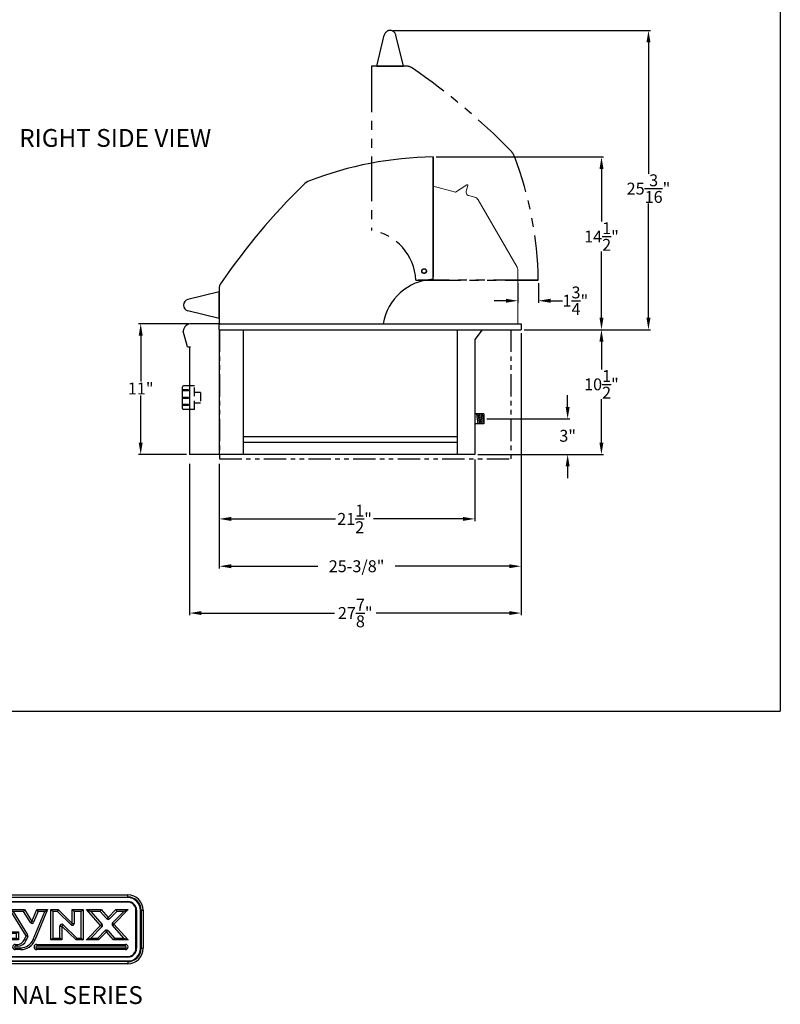
# Model space of a CAD drawing. Extents: x -5593 to -52, y -555 to 58.
# Drawn here: x -116 to -52, y -264 to -181 of the extents above; entities that cross this region are included whole.
import ezdxf

# ---------------------------------------------------------------- set-up
doc = ezdxf.new("R2010")
doc.units = 0
doc.header["$LTSCALE"] = 3
doc.header["$MEASUREMENT"] = 0
for name, pattern in [('DIVIDEX2', [2.5, 1, -0.5, 0, -0.5, 0, -0.5]), ('HIDDEN', [0.375, 0.25, -0.125]), ('PHANTOM', [2.5, 1.25, -0.25, 0.25, -0.25, 0.25, -0.25]), ('PHANTOM2', [1.25, 0.625, -0.125, 0.125, -0.125, 0.125, -0.125])]:
    doc.linetypes.add(name, pattern=pattern)
doc.layers.get('0').update_dxf_attribs({"linetype": 'CONTINUOUS'})
doc.layers.get('DEFPOINTS').update_dxf_attribs({"linetype": 'CONTINUOUS'})
for name, color, linetype in [('GRILL', 7, 'CONTINUOUS'), ('GRILL BORDER', 7, 'CONTINUOUS'), ('GRILL DIMENSIONS', 7, 'CONTINUOUS'), ('GRILL ISLAND CUTOUT', 7, 'CONTINUOUS'), ('GRILL TEXT', 7, 'CONTINUOUS')]:
    doc.layers.add(name, color=color, linetype=linetype)
doc.dimstyles.get("Standard").update_dxf_attribs({"dimtxt": 1, "dimasz": 1, "dimexe": 0.18, "dimexo": 0.25, "dimgap": 0.09, "dimtad": 0, "dimtih": 1, "dimtoh": 1, "dimdec": 4, "dimzin": 4, "dimdsep": 46, "dimlunit": 5, "dimtxsty": 'Standard', "dimcen": 0.09, "dimclrd": 1, "dimclre": 1, "dimclrt": 1, "dimadec": 0, "dimazin": 1, "dimtfac": 1, "dimtdec": 4, "dimtofl": 0, "dimtmove": 0, "dimatfit": 3, "dimfxl": 0, "dimtolj": 1, "dimtzin": 0, "dimarcsym": 0})

# ---------------------------------------------------------------- blocks, each defined once
blk = doc.blocks.new('A$C25ED5380')
at = {"color": 7, "linetype": 'Continuous'}
for p, q in [((0.25, 1.115), (3.365, 1.115)), ((0.25, 1.115), (0.25, 1.08)), ((0.25, 1.08), (3.365, 1.08)), ((0.25, 1.08), (0.25, 1.07)), ((3.365, 1.07), (0.25, 1.07)), ((0.25, 1.007), (3.365, 1.007)), ((0.25, 1.007), (0.25, 0.997)), ((3.365, 0.997), (0.25, 0.997)), ((3.365, 1.08), (3.365, 1.115)), ((3.365, 1.08), (3.365, 1.07)), ((3.365, 1.007), (3.365, 0.997)), ((0, 0.25), (0, 0.865)), ((0, 0.865), (0.035, 0.865)), ((0.035, 0.25), (0.035, 0.865)), ((0.035, 0.865), (0.045, 0.865)), ((0.045, 0.865), (0.045, 0.25)), ((0.107, 0.865), (0.117, 0.865)), ((0.107, 0.25), (0.107, 0.865)), ((0.117, 0.865), (0.117, 0.25)), ((0.211, 0.167), (0.211, 0.937)), ((0.211, 0.937), (0.397, 0.937)), ((0.211, 0.937), (0.241, 0.907)), ((0.367, 0.907), (0.241, 0.907)), ((0.241, 0.907), (0.241, 0.197)), ((0.397, 0.937), (0.367, 0.907)), ((0.367, 0.312), (0.367, 0.907)), ((0.397, 0.937), (0.397, 0.312)), ((0.45, 0.937), (1.023, 0.937)), ((0.45, 0.937), (0.479, 0.907)), ((0.45, 0.792), (0.45, 0.937)), ((0.45, 0.792), (0.479, 0.822)), ((0.993, 0.907), (0.479, 0.907)), ((0.479, 0.907), (0.479, 0.822)), ((0.479, 0.822), (0.837, 0.822)), ((0.837, 0.792), (0.837, 0.822)), ((0.993, 0.907), (1.023, 0.937)), ((0.993, 0.197), (0.993, 0.907)), ((1.023, 0.937), (1.023, 0.167)), ((1.145, 0.877), (1.353, 0.877)), ((1.145, 0.877), (1.175, 0.847)), ((1.145, 0.386), (1.145, 0.877)), ((1.323, 0.847), (1.175, 0.847)), ((1.175, 0.847), (1.175, 0.416)), ((1.323, 0.847), (1.353, 0.877)), ((1.323, 0.519), (1.323, 0.847)), ((1.353, 0.877), (1.353, 0.519)), ((1.46, 0.877), (1.695, 0.877)), ((1.72, 0.453), (1.46, 0.877)), ((1.46, 0.877), (1.513, 0.847)), ((1.678, 0.847), (1.513, 0.847)), ((1.513, 0.847), (1.745, 0.469)), ((1.695, 0.877), (1.678, 0.847)), ((1.789, 0.667), (1.678, 0.847)), ((1.695, 0.877), (1.815, 0.683)), ((1.815, 0.683), (1.895, 0.877)), ((1.836, 0.395), (2.023, 0.847)), ((1.915, 0.847), (1.842, 0.671)), ((2.068, 0.877), (1.864, 0.384)), ((1.895, 0.877), (2.068, 0.877)), ((1.915, 0.847), (1.895, 0.877)), ((2.023, 0.847), (1.915, 0.847)), ((2.023, 0.847), (2.068, 0.877)), ((2.123, 0.877), (2.238, 0.877)), ((2.123, 0.877), (2.153, 0.847)), ((2.123, 0.386), (2.123, 0.877)), ((2.226, 0.847), (2.153, 0.847)), ((2.153, 0.847), (2.153, 0.416)), ((2.238, 0.877), (2.226, 0.847)), ((2.447, 0.632), (2.226, 0.847)), ((2.238, 0.877), (2.468, 0.654)), ((2.468, 0.877), (2.643, 0.877)), ((2.468, 0.654), (2.468, 0.877)), ((2.498, 0.847), (2.468, 0.877)), ((2.613, 0.847), (2.498, 0.847)), ((2.498, 0.847), (2.498, 0.654)), ((2.613, 0.847), (2.643, 0.877)), ((2.613, 0.416), (2.613, 0.847)), ((2.643, 0.877), (2.643, 0.386)), ((2.698, 0.877), (2.934, 0.877)), ((2.698, 0.877), (2.765, 0.847)), ((2.926, 0.621), (2.698, 0.877)), ((2.92, 0.847), (2.765, 0.847)), ((2.765, 0.847), (2.948, 0.641)), ((2.934, 0.877), (2.92, 0.847)), ((3.026, 0.728), (2.92, 0.847)), ((2.934, 0.877), (3.049, 0.748)), ((3.049, 0.748), (3.174, 0.877)), ((3.187, 0.847), (3.07, 0.727)), ((3.12, 0.664), (3.299, 0.847)), ((3.37, 0.877), (3.142, 0.643)), ((3.174, 0.877), (3.37, 0.877)), ((3.174, 0.877), (3.187, 0.847)), ((3.299, 0.847), (3.187, 0.847)), ((3.299, 0.847), (3.37, 0.877)), ((3.498, 0.865), (3.508, 0.865)), ((3.498, 0.25), (3.498, 0.865)), ((3.508, 0.865), (3.508, 0.25)), ((3.58, 0.865), (3.57, 0.865)), ((3.57, 0.25), (3.57, 0.865)), ((3.58, 0.865), (3.615, 0.865)), ((3.58, 0.865), (3.58, 0.25)), ((3.615, 0.865), (3.615, 0.25)), ((0.837, 0.792), (0.45, 0.792)), ((0.45, 0.72), (0.784, 0.72)), ((0.45, 0.72), (0.479, 0.69)), ((0.45, 0.386), (0.45, 0.72)), ((0.754, 0.69), (0.479, 0.69)), ((0.479, 0.69), (0.479, 0.416)), ((0.754, 0.69), (0.784, 0.72)), ((0.754, 0.416), (0.754, 0.69)), ((0.784, 0.72), (0.784, 0.386)), ((0.837, 0.167), (0.837, 0.792)), ((0.837, 0.792), (0.867, 0.792)), ((0.867, 0.792), (0.867, 0.197)), ((1.789, 0.667), (1.815, 0.683)), ((1.842, 0.671), (1.815, 0.683)), ((2.468, 0.654), (2.447, 0.632)), ((2.468, 0.654), (2.498, 0.654)), ((2.926, 0.621), (2.948, 0.641)), ((3.049, 0.748), (3.026, 0.728)), ((3.049, 0.748), (3.07, 0.727)), ((3.12, 0.664), (3.142, 0.643)), ((3.12, 0.623), (3.142, 0.643)), ((3.142, 0.643), (3.37, 0.386)), ((1.323, 0.519), (1.353, 0.519)), ((1.353, 0.489), (1.353, 0.519)), ((1.353, 0.519), (1.595, 0.519)), ((1.565, 0.489), (1.353, 0.489)), ((1.595, 0.519), (1.565, 0.489)), ((1.565, 0.416), (1.565, 0.489)), ((1.595, 0.519), (1.595, 0.386)), ((2.268, 0.61), (2.298, 0.61)), ((2.268, 0.416), (2.268, 0.61)), ((2.319, 0.632), (2.298, 0.61)), ((2.528, 0.386), (2.298, 0.61)), ((2.298, 0.61), (2.298, 0.386)), ((2.319, 0.632), (2.541, 0.416)), ((2.698, 0.386), (2.926, 0.621)), ((2.947, 0.6), (2.769, 0.416)), ((2.881, 0.416), (2.998, 0.537)), ((3.019, 0.516), (2.893, 0.386)), ((2.926, 0.621), (2.947, 0.6)), ((2.998, 0.537), (3.019, 0.516)), ((3.042, 0.536), (3.019, 0.516)), ((3.134, 0.386), (3.019, 0.516)), ((3.042, 0.536), (3.148, 0.416)), ((3.303, 0.416), (3.12, 0.623)), ((0.45, 0.386), (0.479, 0.416)), ((0.784, 0.386), (0.45, 0.386)), ((0.479, 0.416), (0.754, 0.416)), ((0.754, 0.416), (0.784, 0.386)), ((1.145, 0.386), (1.175, 0.416)), ((1.595, 0.386), (1.145, 0.386)), ((1.175, 0.416), (1.565, 0.416)), ((1.595, 0.386), (1.565, 0.416)), ((1.694, 0.392), (1.72, 0.453)), ((1.694, 0.392), (1.722, 0.38)), ((1.72, 0.453), (1.745, 0.469)), ((1.72, 0.453), (1.747, 0.442)), ((1.747, 0.442), (1.722, 0.38)), ((1.836, 0.395), (1.864, 0.384)), ((2.123, 0.386), (2.153, 0.416)), ((2.298, 0.386), (2.123, 0.386)), ((2.153, 0.416), (2.268, 0.416)), ((2.298, 0.386), (2.268, 0.416)), ((2.541, 0.416), (2.528, 0.386)), ((2.643, 0.386), (2.528, 0.386)), ((2.541, 0.416), (2.613, 0.416)), ((2.613, 0.416), (2.643, 0.386)), ((2.698, 0.386), (2.769, 0.416)), ((2.893, 0.386), (2.698, 0.386)), ((2.769, 0.416), (2.881, 0.416)), ((2.881, 0.416), (2.893, 0.386)), ((3.148, 0.416), (3.134, 0.386)), ((3.37, 0.386), (3.134, 0.386)), ((3.148, 0.416), (3.303, 0.416)), ((3.303, 0.416), (3.37, 0.386)), ((0, 0.25), (0.035, 0.25)), ((0.045, 0.25), (0.035, 0.25)), ((0.107, 0.25), (0.117, 0.25)), ((0.211, 0.167), (0.241, 0.197)), ((0.784, 0.167), (0.211, 0.167)), ((0.241, 0.197), (0.754, 0.197)), ((0.367, 0.312), (0.397, 0.312)), ((0.397, 0.312), (0.784, 0.312)), ((0.397, 0.282), (0.397, 0.312)), ((0.754, 0.282), (0.397, 0.282)), ((0.754, 0.282), (0.784, 0.312)), ((0.754, 0.197), (0.754, 0.282)), ((0.784, 0.167), (0.754, 0.197)), ((0.784, 0.312), (0.784, 0.167)), ((0.867, 0.197), (0.837, 0.167)), ((1.023, 0.167), (0.837, 0.167)), ((0.867, 0.197), (0.993, 0.197)), ((0.993, 0.197), (1.023, 0.167)), ((1.187, 0.314), (1.422, 0.314)), ((1.187, 0.284), (1.187, 0.314)), ((1.422, 0.284), (1.187, 0.284)), ((1.187, 0.259), (1.187, 0.229)), ((1.187, 0.259), (1.422, 0.259)), ((1.422, 0.229), (1.187, 0.229)), ((1.422, 0.314), (1.422, 0.284)), ((1.422, 0.229), (1.422, 0.259)), ((1.545, 0.314), (1.579, 0.314)), ((1.545, 0.314), (1.545, 0.284)), ((1.579, 0.284), (1.545, 0.284)), ((1.545, 0.259), (1.545, 0.229)), ((1.545, 0.259), (1.633, 0.259)), ((1.633, 0.229), (1.545, 0.229)), ((1.579, 0.314), (1.579, 0.284)), ((1.633, 0.259), (1.633, 0.229)), ((1.892, 0.314), (3.327, 0.314)), ((1.892, 0.314), (1.892, 0.284)), ((3.327, 0.284), (1.892, 0.284)), ((1.892, 0.259), (3.327, 0.259)), ((1.892, 0.229), (1.892, 0.259)), ((3.327, 0.229), (1.892, 0.229)), ((3.327, 0.284), (3.327, 0.314)), ((3.327, 0.259), (3.327, 0.229)), ((3.498, 0.25), (3.508, 0.25)), ((3.57, 0.25), (3.58, 0.25)), ((3.58, 0.25), (3.615, 0.25)), ((0.25, 0.117), (3.365, 0.117)), ((0.25, 0.117), (0.25, 0.107)), ((3.365, 0.107), (0.25, 0.107)), ((0.25, 0.045), (3.365, 0.045)), ((0.25, 0.045), (0.25, 0.035)), ((3.365, 0.035), (0.25, 0.035)), ((0.25, 0), (0.25, 0.035)), ((3.365, 0.117), (3.365, 0.107)), ((3.365, 0.045), (3.365, 0.035)), ((3.365, 0.035), (3.365, 0)), ((3.365, 0), (0.25, 0))]:
    blk.add_line(p, q, dxfattribs=at)
for centre, radius, start, end in [((0.25, 0.865), 0.25, 90, 180), ((0.25, 0.865), 0.215, 90, 180), ((0.25, 0.865), 0.205, 90, 180), ((0.25, 0.865), 0.142, 90, 180), ((0.25, 0.865), 0.133, 90, 180), ((3.365, 0.865), 0.25, 0, 90), ((3.365, 0.865), 0.215, 0, 90), ((3.365, 0.865), 0.205, 0, 90), ((3.365, 0.865), 0.142, 0, 90), ((3.365, 0.865), 0.133, 0, 90), ((0.837, 0.792), 0.03, 0, 90), ((1.815, 0.683), 0.03, 211.4869, 337.5148), ((2.298, 0.61), 0.03, 45.8182, 180), ((2.468, 0.654), 0.03, 225.8182, 0), ((2.926, 0.621), 0.03, 315.8816, 41.5917), ((3.049, 0.748), 0.03, 221.5917, 315.8816), ((3.142, 0.643), 0.03, 135.8816, 221.5917), ((1.353, 0.519), 0.03, 180, 270), ((3.019, 0.516), 0.03, 41.5917, 135.8816), ((1.579, 0.439), 0.125, 270, 337.5148), ((1.579, 0.439), 0.155, 270, 337.5148), ((1.633, 0.479), 0.22, 270, 337.5148), ((1.633, 0.479), 0.25, 270, 337.5148), ((1.72, 0.453), 0.03, 337.5148, 31.4869), ((0.25, 0.25), 0.25, 180, 270), ((0.25, 0.25), 0.215, 180, 270), ((0.25, 0.25), 0.205, 180, 270), ((0.25, 0.25), 0.142, 180, 270), ((0.25, 0.25), 0.133, 180, 270), ((0.397, 0.312), 0.03, 180, 270), ((1.187, 0.272), 0.0425, 90, 270), ((1.187, 0.272), 0.0125, 90, 270), ((1.422, 0.272), 0.0425, 270, 90), ((1.422, 0.272), 0.0125, 270, 90), ((1.545, 0.272), 0.0425, 90, 270), ((1.545, 0.272), 0.0125, 90, 270), ((1.892, 0.272), 0.0425, 90, 270), ((1.892, 0.272), 0.0125, 90, 270), ((3.327, 0.272), 0.0425, 270, 90), ((3.327, 0.272), 0.0125, 270, 90), ((3.365, 0.25), 0.25, 270, 0), ((3.365, 0.25), 0.133, 270, 0), ((3.365, 0.25), 0.215, 270, 0), ((3.365, 0.25), 0.205, 270, 0), ((3.365, 0.25), 0.142, 270, 0)]:
    blk.add_arc(centre, radius, start, end, dxfattribs=at)
blk = doc.blocks.new('A$C5F977F3E')
at = {"linetype": 'Continuous'}
blk.add_blockref('A$C25ED5380', (0, 0), dxfattribs=at)
blk = doc.blocks.new('*D19')
at = {"layer": 'DEFPOINTS', "color": 0}
for p in [(-74.097, -207.403), (-99.482, -218.403), (-74.097, -227.269)]:
    blk.add_point(p, dxfattribs=at)
at = {"layer": 'GRILL DIMENSIONS', "color": 1, "lineweight": -2}
for p, q in [((-74.097, -207.653), (-74.097, -227.449)), ((-99.482, -218.653), (-99.482, -227.449)), ((-98.482, -227.269), (-91.189, -227.269)), ((-75.097, -227.269), (-84.676, -227.269))]:
    blk.add_line(p, q, dxfattribs=at)
at = {"layer": 'GRILL DIMENSIONS', "color": 1}
for points in [[(-98.482, -227.102), (-98.482, -227.435), (-99.482, -227.269)], [(-75.097, -227.102), (-75.097, -227.435), (-74.097, -227.269)]]:
    blk.add_solid(points, dxfattribs=at)
at = {"layer": 'GRILL DIMENSIONS', "color": 1, "insert": (-87.933, -227.269), "char_height": 1, "attachment_point": 5}
blk.add_mtext('\\A1;25-3/8"', dxfattribs=at)
blk = doc.blocks.new('*D20')
at = {"layer": 'DEFPOINTS', "color": 0}
for p in [(-74.097, -207.403), (-101.982, -218.403), (-74.097, -231.208)]:
    blk.add_point(p, dxfattribs=at)
at = {"layer": 'GRILL DIMENSIONS', "color": 1, "lineweight": -2}
for p, q in [((-74.097, -207.653), (-74.097, -231.388)), ((-101.982, -218.653), (-101.982, -231.388)), ((-100.982, -231.208), (-89.804, -231.208)), ((-75.097, -231.208), (-86.291, -231.208))]:
    blk.add_line(p, q, dxfattribs=at)
at = {"layer": 'GRILL DIMENSIONS', "color": 1}
for points in [[(-100.982, -231.041), (-100.982, -231.375), (-101.982, -231.208)], [(-75.097, -231.041), (-75.097, -231.375), (-74.097, -231.208)]]:
    blk.add_solid(points, dxfattribs=at)
at = {"layer": 'GRILL DIMENSIONS', "color": 1, "insert": (-88.047, -231.208), "char_height": 1, "attachment_point": 5}
blk.add_mtext('\\A1;27{\\H1.000000x;\\S7/8;}"', dxfattribs=at)
blk = doc.blocks.new('*D21')
at = {"layer": 'DEFPOINTS', "color": 0}
for p in [(-74.37, -203.189), (-72.62, -203.189), (-72.62, -204.931)]:
    blk.add_point(p, dxfattribs=at)
at = {"layer": 'GRILL DIMENSIONS', "color": 1, "lineweight": -2}
for p, q in [((-74.37, -203.439), (-74.37, -205.111)), ((-72.62, -203.439), (-72.62, -205.111)), ((-75.37, -204.931), (-76.37, -204.931)), ((-71.62, -204.931), (-70.62, -204.931))]:
    blk.add_line(p, q, dxfattribs=at)
at = {"layer": 'GRILL DIMENSIONS', "color": 1}
for points in [[(-75.37, -204.764), (-75.37, -205.098), (-74.37, -204.931)], [(-71.62, -204.764), (-71.62, -205.098), (-72.62, -204.931)]]:
    blk.add_solid(points, dxfattribs=at)
at = {"layer": 'GRILL DIMENSIONS', "color": 1, "insert": (-69.53, -204.931), "char_height": 1, "attachment_point": 5}
blk.add_mtext('\\A1;1{\\H1.000000x;\\S3/4;}"', dxfattribs=at)
blk = doc.blocks.new('*D22')
at = {"layer": 'DEFPOINTS', "color": 0}
for p in [(-99.482, -218.403), (-77.981, -218.028), (-77.981, -223.287)]:
    blk.add_point(p, dxfattribs=at)
at = {"layer": 'GRILL DIMENSIONS', "color": 1, "lineweight": -2}
for p, q in [((-99.482, -218.653), (-99.482, -223.467)), ((-77.981, -218.278), (-77.981, -223.467)), ((-98.482, -223.287), (-89.693, -223.287)), ((-78.981, -223.287), (-86.513, -223.287))]:
    blk.add_line(p, q, dxfattribs=at)
at = {"layer": 'GRILL DIMENSIONS', "color": 1}
for points in [[(-98.482, -223.121), (-98.482, -223.454), (-99.482, -223.287)], [(-78.981, -223.121), (-78.981, -223.454), (-77.981, -223.287)]]:
    blk.add_solid(points, dxfattribs=at)
at = {"layer": 'GRILL DIMENSIONS', "color": 1, "insert": (-88.103, -223.287), "char_height": 1, "attachment_point": 5}
blk.add_mtext('\\A1;21{\\H1.000000x;\\S1/2;}"', dxfattribs=at)
blk = doc.blocks.new('*D23')
at = {"layer": 'DEFPOINTS', "color": 0}
for p in [(-81.498, -192.834), (-67.332, -192.834), (-74.097, -207.364)]:
    blk.add_point(p, dxfattribs=at)
at = {"layer": 'GRILL DIMENSIONS', "color": 1, "lineweight": -2}
for p, q in [((-81.248, -192.834), (-67.152, -192.834)), ((-67.332, -193.834), (-67.332, -198.271)), ((-67.332, -206.364), (-67.332, -200.784)), ((-73.847, -207.364), (-67.152, -207.364))]:
    blk.add_line(p, q, dxfattribs=at)
at = {"layer": 'GRILL DIMENSIONS', "color": 1}
for points in [[(-67.499, -193.834), (-67.165, -193.834), (-67.332, -192.834)], [(-67.499, -206.364), (-67.165, -206.364), (-67.332, -207.364)]]:
    blk.add_solid(points, dxfattribs=at)
at = {"layer": 'GRILL DIMENSIONS', "color": 1, "insert": (-67.332, -199.527), "char_height": 1, "attachment_point": 5}
blk.add_mtext('\\A1;14{\\H1.000000x;\\S1/2;}"', dxfattribs=at)
blk = doc.blocks.new('*D24')
at = {"layer": 'DEFPOINTS', "color": 0}
for p in [(-74.097, -207.364), (-77.981, -217.864), (-67.337, -217.864)]:
    blk.add_point(p, dxfattribs=at)
at = {"layer": 'GRILL DIMENSIONS', "color": 1, "lineweight": -2}
for p, q in [((-73.847, -207.364), (-67.157, -207.364)), ((-67.337, -208.364), (-67.337, -210.709)), ((-67.337, -216.864), (-67.337, -213.222)), ((-77.731, -217.864), (-67.157, -217.864))]:
    blk.add_line(p, q, dxfattribs=at)
at = {"layer": 'GRILL DIMENSIONS', "color": 1}
for points in [[(-67.503, -208.364), (-67.17, -208.364), (-67.337, -207.364)], [(-67.503, -216.864), (-67.17, -216.864), (-67.337, -217.864)]]:
    blk.add_solid(points, dxfattribs=at)
at = {"layer": 'GRILL DIMENSIONS', "color": 1, "insert": (-67.337, -211.965), "char_height": 1, "attachment_point": 5}
blk.add_mtext('\\A1;10{\\H1.000000x;\\S1/2;}"', dxfattribs=at)
blk = doc.blocks.new('*D25')
at = {"layer": 'DEFPOINTS', "color": 0}
for p in [(-85.119, -182.189), (-63.38, -182.189), (-74.097, -207.364)]:
    blk.add_point(p, dxfattribs=at)
at = {"layer": 'GRILL DIMENSIONS', "color": 1, "lineweight": -2}
for p, q in [((-84.869, -182.189), (-63.2, -182.189)), ((-63.38, -183.189), (-63.38, -194.239)), ((-63.38, -206.364), (-63.38, -196.752)), ((-73.847, -207.364), (-63.2, -207.364))]:
    blk.add_line(p, q, dxfattribs=at)
at = {"layer": 'GRILL DIMENSIONS', "color": 1}
for points in [[(-63.547, -183.189), (-63.213, -183.189), (-63.38, -182.189)], [(-63.547, -206.364), (-63.213, -206.364), (-63.38, -207.364)]]:
    blk.add_solid(points, dxfattribs=at)
at = {"layer": 'GRILL DIMENSIONS', "color": 1, "insert": (-63.38, -195.495), "char_height": 1, "attachment_point": 5}
blk.add_mtext('\\A1;25{\\H1.000000x;\\S3/16;}"', dxfattribs=at)
blk = doc.blocks.new('*D26')
at = {"layer": 'DEFPOINTS', "color": 0}
for p in [(-101.823, -206.864), (-106.093, -217.864), (-101.998, -217.864)]:
    blk.add_point(p, dxfattribs=at)
at = {"layer": 'GRILL DIMENSIONS', "color": 1, "lineweight": -2}
for p, q in [((-102.073, -206.864), (-106.273, -206.864)), ((-106.093, -207.864), (-106.093, -211.721)), ((-106.093, -216.864), (-106.093, -212.901)), ((-102.248, -217.864), (-106.273, -217.864))]:
    blk.add_line(p, q, dxfattribs=at)
at = {"layer": 'GRILL DIMENSIONS', "color": 1}
for points in [[(-106.259, -207.864), (-105.926, -207.864), (-106.093, -206.864)], [(-106.259, -216.864), (-105.926, -216.864), (-106.093, -217.864)]]:
    blk.add_solid(points, dxfattribs=at)
at = {"layer": 'GRILL DIMENSIONS', "color": 1, "insert": (-106.093, -212.311), "char_height": 1, "attachment_point": 5}
blk.add_mtext('\\A1;11"', dxfattribs=at)
blk = doc.blocks.new('*D42')
at = {"layer": 'DEFPOINTS', "color": 0, "linetype": 'Continuous'}
for p in [(-77.231, -214.864), (-77.981, -217.864), (-70.178, -217.864)]:
    blk.add_point(p, dxfattribs=at)
at = {"layer": 'GRILL DIMENSIONS', "color": 1, "linetype": 'Continuous', "lineweight": -2}
for p, q in [((-70.178, -213.864), (-70.178, -212.864)), ((-76.981, -214.864), (-69.998, -214.864)), ((-77.731, -217.864), (-69.998, -217.864)), ((-70.178, -218.864), (-70.178, -219.864))]:
    blk.add_line(p, q, dxfattribs=at)
at = {"layer": 'GRILL DIMENSIONS', "color": 1, "linetype": 'Continuous'}
for points in [[(-70.345, -213.864), (-70.011, -213.864), (-70.178, -214.864)], [(-70.345, -218.864), (-70.011, -218.864), (-70.178, -217.864)]]:
    blk.add_solid(points, dxfattribs=at)
at = {"layer": 'GRILL DIMENSIONS', "color": 1, "linetype": 'Continuous', "insert": (-70.178, -216.295), "char_height": 1, "attachment_point": 5}
blk.add_mtext('\\A1;3"', dxfattribs=at)

msp = doc.modelspace()

# ---------------------------------------------------------------- linework, layer by layer
at = {"layer": 'GRILL', "color": 1, "linetype": 'PHANTOM'}
for p, q in [((-86.24387, -185.18903), (-85.60461, -182.57045)), ((-83.99387, -185.18903), (-84.63314, -182.57045)), ((-83.79534, -185.18903), (-86.68137, -185.18903)), ((-86.68137, -185.18903), (-86.68137, -185.87653)), ((-86.68137, -185.30264), (-86.68137, -198.99158)), ((-86.24387, -185.18903), (-83.99387, -185.18903)), ((-82.9411, -203.18903), (-72.65197, -203.18903)), ((-72.65197, -203.18903), (-82.76012, -203.18903))]:
    msp.add_line(p, q, dxfattribs=at)
at = {"layer": 'GRILL', "linetype": 'Continuous'}
msp.add_line((-81.49834, -192.83446), (-81.49834, -202.9426), dxfattribs=at)
at = {"layer": 'GRILL', "color": 7, "linetype": 'Continuous'}
for p, q in [((-81.49834, -203.12359), (-81.49834, -192.83446)), ((-99.49834, -204.17636), (-102.11692, -204.81562)), ((-99.49834, -206.42636), (-99.49834, -204.17636)), ((-99.49834, -204.48886), (-99.49834, -204.73886)), ((-99.49834, -206.42636), (-102.11692, -205.78709)), ((-99.49834, -205.86386), (-99.49834, -206.11386)), ((-99.48154, -207.36387), (-99.48154, -206.86386)), ((-99.40154, -206.86386), (-99.38473, -206.86386)), ((-99.38473, -206.86386), (-74.09653, -206.86386)), ((-99.48154, -207.36387), (-74.09653, -207.36387)), ((-102.57334, -213.99786), (-102.57334, -212.18586))]:
    msp.add_line(p, q, dxfattribs=at)
at = {"layer": 'GRILL', "color": 7, "linetype": 'Continuous', "lineweight": 15}
for p, q in [((-79.62541, -195.78477), (-81.49834, -195.28409)), ((-78.65805, -195.17864), (-79.62541, -195.78477)), ((-78.71301, -195.70501), (-78.5862, -195.23174)), ((-78.00191, -196.21876), (-78.49186, -196.08779)), ((-74.43658, -202.10078), (-77.69802, -196.4518)), ((-74.36959, -206.86386), (-74.36959, -202.35078))]:
    msp.add_line(p, q, dxfattribs=at)
at = {"layer": 'GRILL'}
for p, q in [((-99.49834, -203.97783), (-99.49834, -206.86386)), ((-99.49834, -206.86386), (-101.82321, -206.86386)), ((-99.49834, -206.86386), (-98.81084, -206.86386)), ((-74.09653, -206.86386), (-74.09653, -207.36387)), ((-102.15503, -208.80186), (-102.5076, -207.48604)), ((-99.48154, -207.36387), (-99.48154, -217.86386)), ((-97.48154, -207.41187), (-97.48154, -217.86386)), ((-79.4815, -207.36387), (-79.4815, -217.86386)), ((-77.36603, -207.36387), (-77.9815, -208.18957)), ((-77.9815, -208.18957), (-77.9815, -217.86386)), ((-102.15503, -208.80186), (-101.90234, -208.80186)), ((-77.2315, -214.43886), (-77.9815, -214.43886)), ((-77.2315, -214.43886), (-77.2315, -215.28886)), ((-77.2315, -215.28886), (-77.9815, -215.28886)), ((-97.48154, -216.36298), (-79.4815, -216.36298)), ((-79.4815, -216.86386), (-97.48154, -216.86386)), ((-79.4815, -216.86386), (-97.48154, -216.86386)), ((-99.49834, -217.86386), (-101.99834, -217.86386)), ((-77.9815, -217.86386), (-99.49834, -217.86386))]:
    msp.add_line(p, q, dxfattribs=at)
at = {"layer": 'GRILL', "color": 7}
for p, q in [((-101.99834, -208.80186), (-101.99834, -217.86386)), ((-101.99834, -212.09186), (-102.47934, -212.09186)), ((-101.99834, -214.09186), (-102.47934, -214.09186)), ((-77.85768, -214.43886), (-77.7315, -215.28886)), ((-77.73268, -214.43886), (-77.6065, -215.28886)), ((-77.60768, -214.43886), (-77.4815, -215.28886)), ((-77.48268, -214.43886), (-77.3565, -215.28886)), ((-77.35768, -214.43886), (-77.2315, -215.28886))]:
    msp.add_line(p, q, dxfattribs=at)
at = {"layer": 'GRILL', "color": 1}
for p, q in [((-102.07334, -212.4189), (-102.57334, -212.4189)), ((-102.07334, -212.5189), (-102.57334, -212.5189)), ((-102.07334, -213.06129), (-102.57334, -213.06129)), ((-102.07334, -213.16129), (-102.57334, -213.16129)), ((-102.07334, -213.65124), (-102.57334, -213.65124)), ((-102.07334, -213.75124), (-102.57334, -213.75124))]:
    msp.add_line(p, q, dxfattribs=at)
at = {"layer": 'GRILL', "color": 1, "linetype": 'Continuous'}
for p, q in [((-102.07334, -212.5189), (-102.07334, -212.4189)), ((-102.07334, -213.16129), (-102.07334, -213.06129)), ((-102.07334, -213.75124), (-102.07334, -213.65124))]:
    msp.add_line(p, q, dxfattribs=at)
at = {"layer": 'GRILL', "color": 1, "linetype": 'HIDDEN'}
for p, q in [((-101.57334, -212.09186), (-101.99834, -212.09186)), ((-101.57334, -214.09186), (-101.57334, -212.09186)), ((-101.07334, -212.64186), (-101.57334, -212.64186)), ((-101.07334, -212.64186), (-101.07334, -213.54186)), ((-101.07334, -213.54186), (-101.57334, -213.54186)), ((-101.57334, -214.09186), (-101.99834, -214.09186))]:
    msp.add_line(p, q, dxfattribs=at)
at = {"layer": 'GRILL', "linetype": 'DIVIDEX2'}
msp.add_circle((-82.25244, -202.43493), 0.19691, dxfattribs=at)
msp.add_circle((-82.25244, -202.43493), 0.19691, dxfattribs=at)
at = {"layer": 'GRILL', "linetype": 'Continuous'}
msp.add_circle((-82.25244, -202.43493), 0.19691, dxfattribs=at)
msp.add_circle((-82.25244, -202.43493), 0.19691, dxfattribs=at)
at = {"layer": 'GRILL', "color": 0, "linetype": 'Continuous'}
msp.add_circle((-82.25244, -202.43493), 0.1875, dxfattribs=at)
at = {"layer": 'GRILL', "color": 7, "linetype": 'Continuous', "lineweight": 15}
msp.add_circle((-82.25244, -202.43493), 0.1875, dxfattribs=at)
at = {"layer": 'GRILL', "color": 7, "linetype": 'PHANTOM', "lineweight": 15}
msp.add_circle((-82.25244, -202.43493), 0.1875, dxfattribs=at)
at = {"layer": 'GRILL', "color": 1, "linetype": 'PHANTOM'}
for centre, radius, start, end in [((-85.11887, -182.68903), 0.5, 13.7190758, 166.2809242), ((-83.79534, -186.18903), 1, 55.4277525, 90), ((-115.43457, -232.10027), 56.75735, 44.5477276, 55.4277525), ((-76.05452, -193.33706), 1.5, 21.0681196, 44.5477276), ((-102.6494, -203.58217), 30, 0.750865, 21.0681196), ((-87.43475, -203.42807), 4.5, 3.0449308, 80.3688074)]:
    msp.add_arc(centre, radius, start, end, dxfattribs=at)
at = {"layer": 'GRILL', "color": 7, "linetype": 'Continuous'}
for centre, radius, start, end in [((-81.1052, -222.83188), 30, 90.750865, 111.0681196), ((-52.5871, -235.61706), 56.75735, 134.5477276, 145.4277525), ((-91.35031, -196.237), 1.5, 111.0681196, 134.5477276), ((-98.49834, -203.97783), 1, 145.4277525, 180), ((-81.2593, -207.61723), 4.5, 93.0449308, 170.3688074), ((-101.99834, -205.30136), 0.5, 103.7190758, 256.2809242), ((-99.40154, -206.94386), 0.08, 90, 180)]:
    msp.add_arc(centre, radius, start, end, dxfattribs=at)
at = {"layer": 'GRILL', "color": 7, "linetype": 'Continuous', "lineweight": 15}
for centre, radius, start, end in [((-78.63256, -195.21932), 0.048, 345, 122.07), ((-78.41116, -195.78589), 0.3125, 165, 255.0336114), ((-78.13103, -196.7018), 0.5, 30, 75.0336114), ((-74.86959, -202.35078), 0.5, 0, 30)]:
    msp.add_arc(centre, radius, start, end, dxfattribs=at)
at = {"layer": 'GRILL'}
msp.add_arc((-101.82321, -207.55136), 0.6875, 90, 174.548514, dxfattribs=at)
at = {"layer": 'GRILL', "color": 7}
for centre, start, end in [((-102.47934, -212.18586), 90, 180), ((-102.47934, -213.99786), 180, 270)]:
    msp.add_arc(centre, 0.094, start, end, dxfattribs=at)
at = {"layer": 'GRILL BORDER', "color": 7}
for p in [(-52.2901, -118.90123), (-180.29955, -239.47087)]:
    msp.add_line(p, (-52.2901, -239.47087), dxfattribs=at)
at = {"layer": 'GRILL ISLAND CUTOUT', "color": 5, "linetype": 'PHANTOM2'}
for p, q in [((-99.47154, -207.36387), (-99.47154, -218.23887)), ((-99.47154, -207.36387), (-74.97153, -207.36387)), ((-74.97153, -207.36387), (-74.97153, -218.23887)), ((-99.47154, -218.23887), (-74.97153, -218.23887))]:
    msp.add_line(p, q, dxfattribs=at)

# ---------------------------------------------------------------- block references
at = {"layer": 'GRILL TEXT', "xscale": 5.199999999999989, "yscale": 5.199999999999989, "zscale": 5.2}
msp.add_blockref('A$C5F977F3E', (-124.67987, -260.71834), dxfattribs=at)

# ---------------------------------------------------------------- texts
at = {"layer": 'GRILL TEXT', "color": 7, "linetype": 'Continuous', "char_height": 1.5, "attachment_point": 1}
for s, insert in [('RIGHT SIDE VIEW', (-116.31437, -190.48206)), ('PROFESSIONAL SERIES', (-127.96556, -262.60178))]:
    msp.add_mtext(s, dxfattribs=dict(at, insert=insert))

# ---------------------------------------------------------------- dimensions: what is measured, and where the dimension line sits
at = {"layer": 'GRILL DIMENSIONS', "color": 7}
for base, p1, p2, picture, middle in [((-63.37986, -182.18903), (-74.09653, -207.36387), (-85.11887, -182.18903), '*D25', (-63.37986, -195.49534)), ((-67.33185, -192.83446), (-74.09653, -207.36387), (-81.49834, -192.83446), '*D23', (-67.33185, -199.52748)), ((-106.09268, -217.86386), (-101.82321, -206.86386), (-101.99834, -217.86386), '*D26', (-106.09268, -212.31086)), ((-67.33659, -217.86386), (-74.09653, -207.36387), (-77.9815, -217.86386), '*D24', (-67.33659, -211.96521))]:
    dim = msp.add_linear_dim(base=base, p1=p1, p2=p2, angle=90, dimstyle='Standard', override={"dimpost": '"'}, dxfattribs=at)
    dim.commit()
    dim.dimension.update_dxf_attribs({"geometry": picture, "text_midpoint": middle, "dimtype": 160})
for base, p1, p2, picture, middle in [((-72.61958, -204.93086), (-74.36959, -203.18903), (-72.61958, -203.18861), '*D21', (-69.52958, -204.93086)), ((-74.09653, -231.20809), (-101.98154, -218.40347), (-74.09653, -207.40347), '*D20', (-88.04747, -231.20809)), ((-77.9815, -223.28742), (-99.48154, -218.40347), (-77.9815, -218.02846), '*D22', (-88.10312, -223.28742))]:
    dim = msp.add_linear_dim(base=base, p1=p1, p2=p2, dimstyle='Standard', override={"dimpost": '"'}, dxfattribs=at)
    dim.commit()
    dim.dimension.update_dxf_attribs({"geometry": picture, "text_midpoint": middle, "dimtype": 160})
dim = msp.add_linear_dim(base=(-74.09653, -227.26873), p1=(-99.48154, -218.40347), p2=(-74.09653, -207.40347), text='25-3/8"', dimstyle='Standard', override={"dimpost": '"'}, dxfattribs=at)
dim.commit()
dim.dimension.update_dxf_attribs({"geometry": '*D19', "text_midpoint": (-87.93264, -227.26873), "dimtype": 160})
at = {"layer": 'GRILL DIMENSIONS', "color": 6, "linetype": 'Continuous'}
dim = msp.add_linear_dim(base=(-70.17797, -217.86386), p1=(-77.2315, -214.86386), p2=(-77.9815, -217.86386), angle=90, dimstyle='Standard', override={"dimpost": '"'}, dxfattribs=at)
dim.commit()
dim.dimension.update_dxf_attribs({"geometry": '*D42', "text_midpoint": (-70.17797, -216.29535), "dimtype": 160})

doc.saveas('drawing.dxf')
